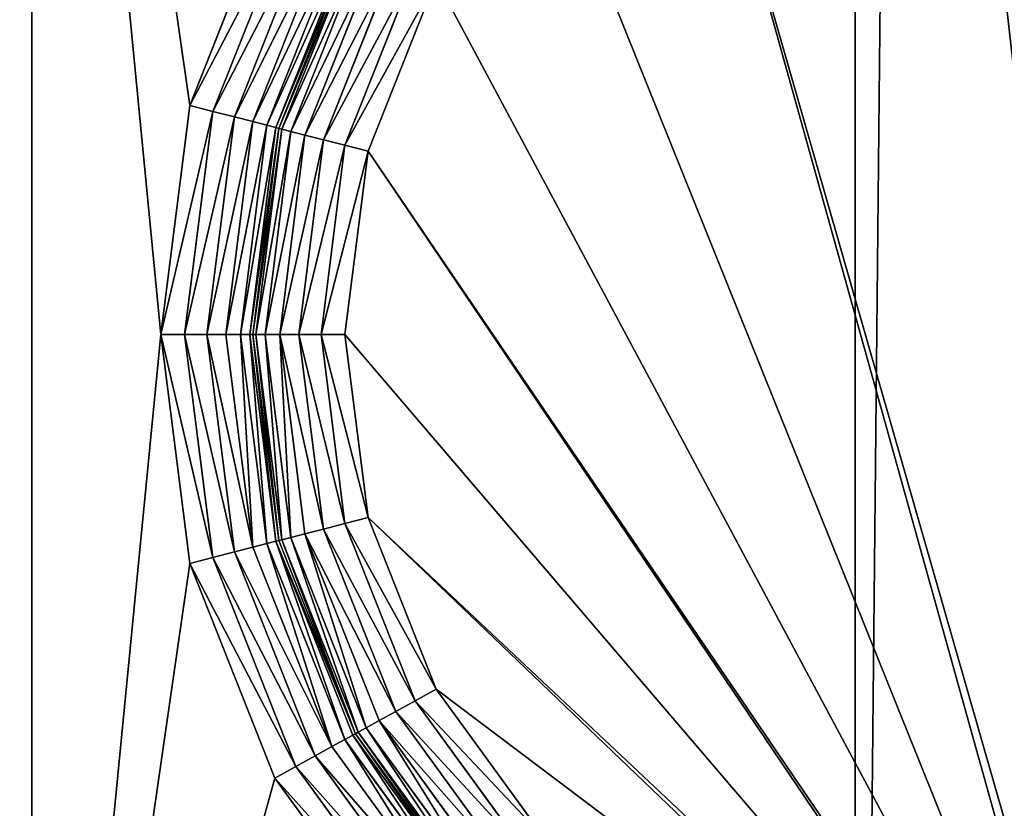
# Model space of a CAD drawing. Extents: x 0 to 500, y -1000 to 0.
# Drawn here: x 417 to 471, y -901 to -858 of the extents above; entities that cross this region are included whole.
import ezdxf

# ---------------------------------------------------------------- set-up
doc = ezdxf.new("R2010")
doc.units = 0
doc.header["$LTSCALE"] = 25.4
doc.layers.get('0').update_dxf_attribs({"color": 13, "linetype": 'CONTINUOUS'})

# ---------------------------------------------------------------- blocks, each defined once
blk = doc.blocks.new('GRUPUJ_1')
at = {"color": 0}
for p, q in [((462.718, 492.763, 994), (462.718, 492.763, 6)), ((462.718, 492.763, 994), (462.718, 492.763, 6)), ((432.5, 24.33, 875.236), (433.706, 24.83, 875.236)), ((432.5, 24.33, 875.236), (433.706, 24.83, 875.236)), ((433.706, 24.83, 875.236), (435, 25, 875.236)), ((433.706, 24.83, 875.236), (435, 25, 875.236)), ((435.006, 24.83, 885.516), (433.706, 24.83, 875.236)), ((433.706, 24.83, 875.236), (435.006, 24.83, 864.955)), ((435.006, 24.83, 885.516), (433.706, 24.83, 875.236)), ((433.706, 24.83, 875.236), (435.006, 24.83, 864.955)), ((433.838, 24.33, 885.817), (435.006, 24.83, 885.516)), ((433.838, 24.33, 885.817), (435.006, 24.83, 885.516)), ((433.838, 24.33, 864.655), (435.006, 24.83, 864.955)), ((433.838, 24.33, 864.655), (435.006, 24.83, 864.955)), ((435, 25, 875.236), (436.259, 25, 885.194)), ((436.259, 25, 865.277), (435, 25, 875.236)), ((435, 25, 875.236), (436.259, 25, 885.194)), ((436.259, 25, 865.277), (435, 25, 875.236)), ((435.006, 24.83, 885.516), (436.259, 25, 885.194)), ((435.006, 24.83, 885.516), (436.259, 25, 885.194)), ((435.006, 24.83, 864.955), (436.259, 25, 865.277)), ((435.006, 24.83, 864.955), (436.259, 25, 865.277)), ((438.825, 24.83, 895.149), (435.006, 24.83, 885.516)), ((435.006, 24.83, 864.955), (438.825, 24.83, 855.322)), ((438.825, 24.83, 895.149), (435.006, 24.83, 885.516)), ((435.006, 24.83, 864.955), (438.825, 24.83, 855.322)), ((436.259, 25, 885.194), (439.958, 25, 894.525)), ((439.958, 25, 855.946), (436.259, 25, 865.277)), ((436.259, 25, 885.194), (439.958, 25, 894.525)), ((439.958, 25, 855.946), (436.259, 25, 865.277)), ((437.768, 24.33, 895.731), (438.825, 24.83, 895.149)), ((437.768, 24.33, 895.731), (438.825, 24.83, 895.149)), ((438.825, 24.83, 895.149), (439.958, 25, 894.525)), ((438.825, 24.83, 895.149), (439.958, 25, 894.525)), ((444.922, 24.83, 903.529), (438.825, 24.83, 895.149)), ((444.922, 24.83, 903.529), (438.825, 24.83, 895.149)), ((439.958, 25, 894.525), (445.864, 25, 902.642)), ((439.958, 25, 894.525), (445.864, 25, 902.642)), ((431.464, 23.536, 875.236), (432.5, 24.33, 875.236)), ((431.464, 23.536, 875.236), (432.5, 24.33, 875.236)), ((432.5, 24.33, 875.236), (433.838, 24.33, 864.655)), ((433.838, 24.33, 885.817), (432.5, 24.33, 875.236)), ((432.5, 24.33, 875.236), (433.838, 24.33, 864.655)), ((433.838, 24.33, 885.817), (432.5, 24.33, 875.236)), ((432.835, 23.536, 864.397), (433.838, 24.33, 864.655)), ((432.835, 23.536, 886.074), (433.838, 24.33, 885.817)), ((432.835, 23.536, 864.397), (433.838, 24.33, 864.655)), ((432.835, 23.536, 886.074), (433.838, 24.33, 885.817)), ((437.768, 24.33, 895.731), (433.838, 24.33, 885.817)), ((437.768, 24.33, 895.731), (433.838, 24.33, 885.817)), ((433.838, 24.33, 864.655), (437.768, 24.33, 854.74)), ((433.838, 24.33, 864.655), (437.768, 24.33, 854.74)), ((436.861, 23.536, 896.23), (437.768, 24.33, 895.731)), ((436.861, 23.536, 896.23), (437.768, 24.33, 895.731)), ((444.043, 24.33, 904.355), (437.768, 24.33, 895.731)), ((444.043, 24.33, 904.355), (437.768, 24.33, 895.731)), ((418.003, 24, 785.442), (418.003, 24, 985)), ((418.003, 24, 785.442), (418.003, 24, 985)), ((430.67, 22.5, 875.236), (431.464, 23.536, 875.236)), ((430.67, 22.5, 875.236), (431.464, 23.536, 875.236)), ((431.464, 23.536, 875.236), (432.835, 23.536, 864.397)), ((432.835, 23.536, 886.074), (431.464, 23.536, 875.236)), ((431.464, 23.536, 875.236), (432.835, 23.536, 864.397)), ((432.835, 23.536, 886.074), (431.464, 23.536, 875.236)), ((432.066, 22.5, 886.272), (432.835, 23.536, 886.074)), ((432.066, 22.5, 886.272), (432.835, 23.536, 886.074)), ((432.066, 22.5, 864.199), (432.835, 23.536, 864.397)), ((432.066, 22.5, 864.199), (432.835, 23.536, 864.397)), ((436.861, 23.536, 896.23), (432.835, 23.536, 886.074)), ((436.861, 23.536, 896.23), (432.835, 23.536, 886.074)), ((432.835, 23.536, 864.397), (436.861, 23.536, 854.241)), ((432.835, 23.536, 864.397), (436.861, 23.536, 854.241)), ((436.165, 22.5, 896.614), (436.861, 23.536, 896.23)), ((436.165, 22.5, 896.614), (436.861, 23.536, 896.23)), ((443.289, 23.536, 905.064), (436.861, 23.536, 896.23)), ((443.289, 23.536, 905.064), (436.861, 23.536, 896.23)), ((430.17, 21.294, 875.236), (430.67, 22.5, 875.236)), ((430.17, 21.294, 875.236), (430.67, 22.5, 875.236)), ((432.066, 22.5, 886.272), (430.67, 22.5, 875.236)), ((430.67, 22.5, 875.236), (432.066, 22.5, 864.199)), ((432.066, 22.5, 886.272), (430.67, 22.5, 875.236)), ((430.67, 22.5, 875.236), (432.066, 22.5, 864.199)), ((431.582, 21.294, 886.396), (432.066, 22.5, 886.272)), ((431.582, 21.294, 864.075), (432.066, 22.5, 864.199)), ((431.582, 21.294, 886.396), (432.066, 22.5, 886.272)), ((431.582, 21.294, 864.075), (432.066, 22.5, 864.199)), ((436.165, 22.5, 896.614), (432.066, 22.5, 886.272)), ((432.066, 22.5, 864.199), (436.165, 22.5, 853.858)), ((436.165, 22.5, 896.614), (432.066, 22.5, 886.272)), ((432.066, 22.5, 864.199), (436.165, 22.5, 853.858)), ((435.728, 21.294, 896.854), (436.165, 22.5, 896.614)), ((435.728, 21.294, 896.854), (436.165, 22.5, 896.614)), ((442.71, 22.5, 905.609), (436.165, 22.5, 896.614)), ((442.71, 22.5, 905.609), (436.165, 22.5, 896.614)), ((430, 20, 875.236), (430.17, 21.294, 875.236)), ((430, 20, 875.236), (430.17, 21.294, 875.236)), ((431.582, 21.294, 886.396), (430.17, 21.294, 875.236)), ((430.17, 21.294, 875.236), (431.582, 21.294, 864.075)), ((431.582, 21.294, 886.396), (430.17, 21.294, 875.236)), ((430.17, 21.294, 875.236), (431.582, 21.294, 864.075)), ((431.417, 20, 864.033), (431.582, 21.294, 864.075)), ((431.417, 20, 886.439), (431.582, 21.294, 886.396)), ((431.417, 20, 886.439), (431.582, 21.294, 886.396)), ((431.417, 20, 864.033), (431.582, 21.294, 864.075)), ((435.728, 21.294, 896.854), (431.582, 21.294, 886.396)), ((431.582, 21.294, 864.075), (435.728, 21.294, 853.617)), ((431.582, 21.294, 864.075), (435.728, 21.294, 853.617)), ((435.728, 21.294, 896.854), (431.582, 21.294, 886.396)), ((435.578, 20, 896.937), (435.728, 21.294, 896.854)), ((435.578, 20, 896.937), (435.728, 21.294, 896.854)), ((442.346, 21.294, 905.951), (435.728, 21.294, 896.854)), ((442.346, 21.294, 905.951), (435.728, 21.294, 896.854)), ((430, 9, 875.236), (430, 20, 875.236)), ((430, 20, 875.236), (431.417, 20, 864.033)), ((430, 9, 875.236), (430, 20, 875.236)), ((431.417, 20, 886.439), (430, 20, 875.236)), ((431.417, 20, 886.439), (430, 20, 875.236)), ((430, 20, 875.236), (431.417, 20, 864.033)), ((431.417, 9, 864.033), (431.417, 20, 864.033)), ((431.417, 20, 864.033), (435.578, 20, 853.535)), ((431.417, 9, 864.033), (431.417, 20, 864.033)), ((431.417, 9, 886.439), (431.417, 20, 886.439)), ((431.417, 9, 886.439), (431.417, 20, 886.439)), ((435.578, 20, 896.937), (431.417, 20, 886.439)), ((431.417, 20, 864.033), (435.578, 20, 853.535)), ((435.578, 20, 896.937), (431.417, 20, 886.439)), ((435.578, 9, 896.937), (435.578, 20, 896.937)), ((435.578, 9, 896.937), (435.578, 20, 896.937)), ((442.222, 20, 906.068), (435.578, 20, 896.937)), ((442.222, 20, 906.068), (435.578, 20, 896.937)), ((429.83, 7.706, 875.236), (430, 9, 875.236)), ((429.83, 7.706, 875.236), (430, 9, 875.236)), ((431.417, 9, 864.033), (430, 9, 875.236)), ((430, 9, 875.236), (431.417, 9, 886.439)), ((430, 9, 875.236), (431.417, 9, 886.439)), ((431.417, 9, 864.033), (430, 9, 875.236)), ((431.252, 7.706, 886.481), (431.417, 9, 886.439)), ((431.252, 7.706, 886.481), (431.417, 9, 886.439)), ((431.252, 7.706, 863.99), (431.417, 9, 864.033)), ((431.252, 7.706, 863.99), (431.417, 9, 864.033)), ((435.578, 9, 853.535), (431.417, 9, 864.033)), ((431.417, 9, 886.439), (435.578, 9, 896.937)), ((431.417, 9, 886.439), (435.578, 9, 896.937)), ((435.578, 9, 853.535), (431.417, 9, 864.033)), ((435.429, 7.706, 897.019), (435.578, 9, 896.937)), ((435.429, 7.706, 897.019), (435.578, 9, 896.937)), ((435.578, 9, 896.937), (442.222, 9, 906.068)), ((435.578, 9, 896.937), (442.222, 9, 906.068)), ((429.33, 6.5, 875.236), (429.83, 7.706, 875.236)), ((429.33, 6.5, 875.236), (429.83, 7.706, 875.236)), ((431.252, 7.706, 886.481), (429.83, 7.706, 875.236)), ((429.83, 7.706, 875.236), (431.252, 7.706, 863.99)), ((431.252, 7.706, 886.481), (429.83, 7.706, 875.236)), ((429.83, 7.706, 875.236), (431.252, 7.706, 863.99)), ((430.768, 6.5, 863.866), (431.252, 7.706, 863.99)), ((430.768, 6.5, 886.606), (431.252, 7.706, 886.481)), ((430.768, 6.5, 886.606), (431.252, 7.706, 886.481)), ((430.768, 6.5, 863.866), (431.252, 7.706, 863.99)), ((435.429, 7.706, 897.019), (431.252, 7.706, 886.481)), ((431.252, 7.706, 863.99), (435.429, 7.706, 853.453)), ((431.252, 7.706, 863.99), (435.429, 7.706, 853.453)), ((435.429, 7.706, 897.019), (431.252, 7.706, 886.481)), ((434.991, 6.5, 897.26), (435.429, 7.706, 897.019)), ((434.991, 6.5, 897.26), (435.429, 7.706, 897.019)), ((442.098, 7.706, 906.184), (435.429, 7.706, 897.019)), ((442.098, 7.706, 906.184), (435.429, 7.706, 897.019)), ((428.536, 5.464, 875.236), (429.33, 6.5, 875.236)), ((428.536, 5.464, 875.236), (429.33, 6.5, 875.236)), ((430.768, 6.5, 886.606), (429.33, 6.5, 875.236)), ((429.33, 6.5, 875.236), (430.768, 6.5, 863.866)), ((430.768, 6.5, 886.606), (429.33, 6.5, 875.236)), ((429.33, 6.5, 875.236), (430.768, 6.5, 863.866)), ((429.999, 5.464, 886.804), (430.768, 6.5, 886.606)), ((429.999, 5.464, 863.668), (430.768, 6.5, 863.866)), ((429.999, 5.464, 886.804), (430.768, 6.5, 886.606)), ((429.999, 5.464, 863.668), (430.768, 6.5, 863.866)), ((430.768, 6.5, 863.866), (434.991, 6.5, 853.212)), ((434.991, 6.5, 897.26), (430.768, 6.5, 886.606)), ((434.991, 6.5, 897.26), (430.768, 6.5, 886.606)), ((430.768, 6.5, 863.866), (434.991, 6.5, 853.212)), ((434.295, 5.464, 897.643), (434.991, 6.5, 897.26)), ((434.295, 5.464, 897.643), (434.991, 6.5, 897.26)), ((441.734, 6.5, 906.527), (434.991, 6.5, 897.26)), ((441.734, 6.5, 906.527), (434.991, 6.5, 897.26)), ((427.5, 4.67, 875.236), (428.536, 5.464, 875.236)), ((427.5, 4.67, 875.236), (428.536, 5.464, 875.236)), ((429.999, 5.464, 886.804), (428.536, 5.464, 875.236)), ((428.536, 5.464, 875.236), (429.999, 5.464, 863.668)), ((429.999, 5.464, 886.804), (428.536, 5.464, 875.236)), ((428.536, 5.464, 875.236), (429.999, 5.464, 863.668)), ((428.996, 4.67, 887.061), (429.999, 5.464, 886.804)), ((428.996, 4.67, 887.061), (429.999, 5.464, 886.804)), ((428.996, 4.67, 863.41), (429.999, 5.464, 863.668)), ((428.996, 4.67, 863.41), (429.999, 5.464, 863.668)), ((434.295, 5.464, 897.643), (429.999, 5.464, 886.804)), ((429.999, 5.464, 863.668), (434.295, 5.464, 852.829)), ((434.295, 5.464, 897.643), (429.999, 5.464, 886.804)), ((429.999, 5.464, 863.668), (434.295, 5.464, 852.829)), ((433.388, 4.67, 898.142), (434.295, 5.464, 897.643)), ((433.388, 4.67, 898.142), (434.295, 5.464, 897.643)), ((441.155, 5.464, 907.071), (434.295, 5.464, 897.643)), ((441.155, 5.464, 907.071), (434.295, 5.464, 897.643)), ((426.294, 4.17, 875.236), (427.5, 4.67, 875.236)), ((426.294, 4.17, 875.236), (427.5, 4.67, 875.236)), ((428.996, 4.67, 887.061), (427.5, 4.67, 875.236)), ((427.5, 4.67, 875.236), (428.996, 4.67, 863.41)), ((427.5, 4.67, 875.236), (428.996, 4.67, 863.41)), ((428.996, 4.67, 887.061), (427.5, 4.67, 875.236)), ((427.828, 4.17, 887.362), (428.996, 4.67, 887.061)), ((427.828, 4.17, 863.11), (428.996, 4.67, 863.41)), ((427.828, 4.17, 863.11), (428.996, 4.67, 863.41)), ((427.828, 4.17, 887.362), (428.996, 4.67, 887.061)), ((433.388, 4.67, 898.142), (428.996, 4.67, 887.061)), ((428.996, 4.67, 863.41), (433.388, 4.67, 852.329)), ((433.388, 4.67, 898.142), (428.996, 4.67, 887.061)), ((428.996, 4.67, 863.41), (433.388, 4.67, 852.329)), ((432.332, 4.17, 898.724), (433.388, 4.67, 898.142)), ((432.332, 4.17, 898.724), (433.388, 4.67, 898.142)), ((440.401, 4.67, 907.781), (433.388, 4.67, 898.142)), ((440.401, 4.67, 907.781), (433.388, 4.67, 898.142)), ((418.003, 4, 947.101), (418.003, 4, 802.899)), ((418.003, 4, 947.101), (418.003, 4, 802.899)), ((425, 4, 875.236), (426.294, 4.17, 875.236)), ((425, 4, 875.236), (426.294, 4.17, 875.236)), ((425, 4, 875.236), (426.574, 4, 862.788)), ((426.574, 4, 887.684), (425, 4, 875.236)), ((425, 4, 875.236), (426.574, 4, 862.788)), ((426.574, 4, 887.684), (425, 4, 875.236)), ((426.294, 4.17, 875.236), (427.828, 4.17, 863.11)), ((426.294, 4.17, 875.236), (427.828, 4.17, 863.11)), ((427.828, 4.17, 887.362), (426.294, 4.17, 875.236)), ((427.828, 4.17, 887.362), (426.294, 4.17, 875.236)), ((426.574, 4, 862.788), (427.828, 4.17, 863.11)), ((426.574, 4, 887.684), (427.828, 4.17, 887.362)), ((426.574, 4, 862.788), (427.828, 4.17, 863.11)), ((426.574, 4, 887.684), (427.828, 4.17, 887.362)), ((426.574, 4, 862.788), (431.198, 4, 851.124)), ((431.198, 4, 899.348), (426.574, 4, 887.684)), ((431.198, 4, 899.348), (426.574, 4, 887.684)), ((426.574, 4, 862.788), (431.198, 4, 851.124)), ((432.332, 4.17, 898.724), (427.828, 4.17, 887.362)), ((432.332, 4.17, 898.724), (427.828, 4.17, 887.362)), ((427.828, 4.17, 863.11), (432.332, 4.17, 851.748)), ((427.828, 4.17, 863.11), (432.332, 4.17, 851.748)), ((431.198, 4, 899.348), (432.332, 4.17, 898.724)), ((431.198, 4, 899.348), (432.332, 4.17, 898.724)), ((438.58, 4, 909.494), (431.198, 4, 899.348)), ((438.58, 4, 909.494), (431.198, 4, 899.348)), ((439.523, 4.17, 908.607), (432.332, 4.17, 898.724)), ((439.523, 4.17, 908.607), (432.332, 4.17, 898.724))]:
    blk.add_line(p, q, dxfattribs=at)
at = {"color": 253}
mesh = blk.add_polyface(dxfattribs=at)
corners = [(320.955, 499.196, 994), (462.718, 492.763, 6), (320.955, 499.196, 6), (462.718, 492.763, 994)]
mesh.append_faces([[corners[k] for k in face] for face in [(0, 1, 2), (1, 0, 3)]], dxfattribs={"vtx0": -1, "color": 253})
mesh = blk.add_polyface(dxfattribs=at)
corners = [(462.718, 492.763, 994), (472.525, 490.844, 6), (462.718, 492.763, 6), (472.525, 490.844, 994)]
mesh.append_faces([[corners[k] for k in face] for face in [(0, 1, 2), (1, 0, 3)]], dxfattribs={"vtx0": -1, "color": 253})
mesh = blk.add_polyface(dxfattribs=at)
corners = [(435.006, 24.83, 885.516), (432.5, 24.33, 875.236), (433.706, 24.83, 875.236), (433.838, 24.33, 885.817)]
mesh.append_faces([[corners[k] for k in face] for face in [(0, 1, 2), (1, 0, 3)]], dxfattribs={"vtx0": -1, "color": 253})
mesh = blk.add_polyface(dxfattribs=at)
corners = [(435.006, 24.83, 864.955), (432.5, 24.33, 875.236), (433.838, 24.33, 864.655), (433.706, 24.83, 875.236)]
mesh.append_faces([[corners[k] for k in face] for face in [(0, 1, 2), (1, 0, 3)]], dxfattribs={"vtx0": -1, "color": 253})
mesh = blk.add_polyface(dxfattribs=at)
corners = [(436.259, 25, 885.194), (433.706, 24.83, 875.236), (435, 25, 875.236), (435.006, 24.83, 885.516)]
mesh.append_faces([[corners[k] for k in face] for face in [(0, 1, 2), (1, 0, 3)]], dxfattribs={"vtx0": -1, "color": 253})
mesh = blk.add_polyface(dxfattribs=at)
corners = [(436.259, 25, 865.277), (433.706, 24.83, 875.236), (435.006, 24.83, 864.955), (435, 25, 875.236)]
mesh.append_faces([[corners[k] for k in face] for face in [(0, 1, 2), (1, 0, 3)]], dxfattribs={"vtx0": -1, "color": 253})
mesh = blk.add_polyface(dxfattribs=at)
corners = [(438.825, 24.83, 895.149), (433.838, 24.33, 885.817), (435.006, 24.83, 885.516), (437.768, 24.33, 895.731)]
mesh.append_faces([[corners[k] for k in face] for face in [(0, 1, 2), (1, 0, 3)]], dxfattribs={"vtx0": -1, "color": 253})
mesh = blk.add_polyface(dxfattribs=at)
corners = [(438.825, 24.83, 855.322), (433.838, 24.33, 864.655), (437.768, 24.33, 854.74), (435.006, 24.83, 864.955)]
mesh.append_faces([[corners[k] for k in face] for face in [(0, 1, 2), (1, 0, 3)]], dxfattribs={"vtx0": -1, "color": 253})
mesh = blk.add_polyface(dxfattribs=at)
corners = [(490, 25, 994), (480, 25, 6), (490, 25, 6), (480, 25, 62.918), (479.213, 25, 69.142), (480, 25, 186.611), (476.901, 25, 74.974), (473.21, 25, 80.047), (468.372, 25, 84.041), (479.213, 25, 180.387), (453.605, 25, 90.967), (476.901, 25, 174.555), (445.864, 25, 97.358), (439.958, 25, 105.475), (436.259, 25, 114.806), (473.21, 25, 169.482), (435, 25, 124.764), (436.259, 25, 134.723), (468.372, 25, 165.488), (439.958, 25, 144.054), (445.864, 25, 152.171), (453.605, 25, 158.561), (480, 25, 813.389), (479.213, 25, 819.613), (476.901, 25, 825.445), (473.21, 25, 830.518), (468.372, 25, 834.512), (479.213, 25, 930.858), (453.605, 25, 841.439), (476.901, 25, 925.026), (445.864, 25, 847.829), (439.958, 25, 855.946), (436.259, 25, 865.277), (473.21, 25, 919.953), (435, 25, 875.236), (436.259, 25, 885.194), (468.372, 25, 915.959), (439.958, 25, 894.525), (445.864, 25, 902.642), (453.605, 25, 909.033), (480, 25, 937.082), (480, 25, 994)]
mesh.append_faces([[corners[k] for k in face] for face in [(0, 1, 2), (20, 18, 21), (38, 36, 39), (40, 0, 41)]], dxfattribs={"vtx0": -1, "color": 253})
mesh.append_faces([[corners[k] for k in face] for face in [(1, 0, 3), (3, 0, 4), (4, 5, 6), (6, 5, 7), (7, 5, 8), (8, 9, 10), (10, 11, 12), (12, 11, 13), (13, 11, 14), (14, 15, 16), (16, 15, 17), (17, 18, 19), (19, 18, 20), (5, 0, 22), (22, 0, 23), (23, 0, 24), (24, 0, 25), (25, 0, 26), (26, 27, 28), (28, 29, 30), (30, 29, 31), (31, 29, 32), (32, 33, 34), (34, 33, 35), (35, 36, 37), (37, 36, 38), (27, 0, 40)]], dxfattribs={"vtx0": -1, "vtx1": -1, "color": 253})
mesh.append_faces([[corners[k] for k in face] for face in [(4, 0, 5), (26, 0, 27)]], dxfattribs={"vtx0": -1, "vtx1": -1, "vtx2": -1, "color": 253})
mesh.append_faces([[corners[k] for k in face] for face in [(8, 5, 9), (10, 9, 11), (14, 11, 15), (17, 15, 18), (28, 27, 29), (32, 29, 33), (35, 33, 36)]], dxfattribs={"vtx0": -1, "vtx2": -1, "color": 253})
mesh = blk.add_polyface(dxfattribs=at)
corners = [(439.958, 25, 894.525), (435.006, 24.83, 885.516), (436.259, 25, 885.194), (438.825, 24.83, 895.149)]
mesh.append_faces([[corners[k] for k in face] for face in [(0, 1, 2), (1, 0, 3)]], dxfattribs={"vtx0": -1, "color": 253})
mesh = blk.add_polyface(dxfattribs=at)
corners = [(439.958, 25, 855.946), (435.006, 24.83, 864.955), (438.825, 24.83, 855.322), (436.259, 25, 865.277)]
mesh.append_faces([[corners[k] for k in face] for face in [(0, 1, 2), (1, 0, 3)]], dxfattribs={"vtx0": -1, "color": 253})
mesh = blk.add_polyface(dxfattribs=at)
corners = [(444.922, 24.83, 903.529), (437.768, 24.33, 895.731), (438.825, 24.83, 895.149), (444.043, 24.33, 904.355)]
mesh.append_faces([[corners[k] for k in face] for face in [(0, 1, 2), (1, 0, 3)]], dxfattribs={"vtx0": -1, "color": 253})
mesh = blk.add_polyface(dxfattribs=at)
corners = [(445.864, 25, 902.642), (438.825, 24.83, 895.149), (439.958, 25, 894.525), (444.922, 24.83, 903.529)]
mesh.append_faces([[corners[k] for k in face] for face in [(0, 1, 2), (1, 0, 3)]], dxfattribs={"vtx0": -1, "color": 253})
mesh = blk.add_polyface(dxfattribs=at)
corners = [(433.838, 24.33, 864.655), (431.464, 23.536, 875.236), (432.835, 23.536, 864.397), (432.5, 24.33, 875.236)]
mesh.append_faces([[corners[k] for k in face] for face in [(0, 1, 2), (1, 0, 3)]], dxfattribs={"vtx0": -1, "color": 253})
mesh = blk.add_polyface(dxfattribs=at)
corners = [(433.838, 24.33, 885.817), (431.464, 23.536, 875.236), (432.5, 24.33, 875.236), (432.835, 23.536, 886.074)]
mesh.append_faces([[corners[k] for k in face] for face in [(0, 1, 2), (1, 0, 3)]], dxfattribs={"vtx0": -1, "color": 253})
mesh = blk.add_polyface(dxfattribs=at)
corners = [(437.768, 24.33, 895.731), (432.835, 23.536, 886.074), (433.838, 24.33, 885.817), (436.861, 23.536, 896.23)]
mesh.append_faces([[corners[k] for k in face] for face in [(0, 1, 2), (1, 0, 3)]], dxfattribs={"vtx0": -1, "color": 253})
mesh = blk.add_polyface(dxfattribs=at)
corners = [(437.768, 24.33, 854.74), (432.835, 23.536, 864.397), (436.861, 23.536, 854.241), (433.838, 24.33, 864.655)]
mesh.append_faces([[corners[k] for k in face] for face in [(0, 1, 2), (1, 0, 3)]], dxfattribs={"vtx0": -1, "color": 253})
mesh = blk.add_polyface(dxfattribs=at)
corners = [(444.043, 24.33, 904.355), (436.861, 23.536, 896.23), (437.768, 24.33, 895.731), (443.289, 23.536, 905.064)]
mesh.append_faces([[corners[k] for k in face] for face in [(0, 1, 2), (1, 0, 3)]], dxfattribs={"vtx0": -1, "color": 253})
mesh = blk.add_polyface(dxfattribs=at)
corners = [(460, 24, 785.442), (418.003, 24, 214.558), (460, 24, 214.558), (81.997, 24, 214.558), (418.003, 24, 985), (81.997, 24, 785.442), (418.003, 24, 785.442), (81.997, 24, 985), (40, 24, 785.442), (40, 24, 214.558), (81.997, 24, 15), (418.003, 24, 15)]
mesh.append_faces([[corners[k] for k in face] for face in [(0, 1, 2), (5, 4, 7), (3, 8, 9), (1, 10, 11)]], dxfattribs={"vtx0": -1, "color": 253})
mesh.append_faces([[corners[k] for k in face] for face in [(4, 5, 6), (8, 6, 5), (10, 1, 3)]], dxfattribs={"vtx0": -1, "vtx1": -1, "color": 253})
mesh.append_faces([[corners[k] for k in face] for face in [(1, 0, 3), (8, 3, 0)]], dxfattribs={"vtx0": -1, "vtx1": -1, "vtx2": -1, "color": 253})
mesh.append_faces([[corners[k] for k in face] for face in [(8, 0, 6)]], dxfattribs={"vtx0": -1, "vtx2": -1, "color": 253})
mesh = blk.add_polyface(dxfattribs=at)
corners = [(418.003, 24, 985), (418.003, 0, 954.584), (418.003, 0, 985), (418.003, 0.12, 953.612), (418.003, 0.472, 952.699), (418.003, 1.036, 951.898), (418.003, 2.705, 950.459), (418.003, 3.41, 949.458), (418.003, 3.85, 948.316), (418.003, 4, 947.101), (418.003, 0.12, 796.388), (418.003, 0, 785.442), (418.003, 0, 795.416), (418.003, 24, 785.442), (418.003, 0.472, 797.301), (418.003, 1.036, 798.102), (418.003, 2.705, 799.541), (418.003, 3.41, 800.542), (418.003, 3.85, 801.684), (418.003, 4, 802.899)]
mesh.append_faces([[corners[k] for k in face] for face in [(0, 1, 2), (10, 11, 12)]], dxfattribs={"vtx0": -1, "color": 253})
mesh.append_faces([[corners[k] for k in face] for face in [(1, 0, 3), (3, 0, 4), (4, 0, 5), (5, 0, 6), (6, 0, 7), (7, 0, 8), (8, 0, 9), (11, 10, 13), (13, 9, 0)]], dxfattribs={"vtx0": -1, "vtx1": -1, "color": 253})
mesh.append_faces([[corners[k] for k in face] for face in [(13, 10, 14), (13, 14, 15), (13, 15, 16), (13, 16, 17), (13, 17, 18), (13, 18, 19), (13, 19, 9)]], dxfattribs={"vtx0": -1, "vtx2": -1, "color": 253})
mesh = blk.add_polyface(dxfattribs=at)
corners = [(431.464, 23.536, 875.236), (432.066, 22.5, 886.272), (430.67, 22.5, 875.236), (432.835, 23.536, 886.074)]
mesh.append_faces([[corners[k] for k in face] for face in [(0, 1, 2), (1, 0, 3)]], dxfattribs={"vtx0": -1, "color": 253})
mesh = blk.add_polyface(dxfattribs=at)
corners = [(432.835, 23.536, 864.397), (430.67, 22.5, 875.236), (432.066, 22.5, 864.199), (431.464, 23.536, 875.236)]
mesh.append_faces([[corners[k] for k in face] for face in [(0, 1, 2), (1, 0, 3)]], dxfattribs={"vtx0": -1, "color": 253})
mesh = blk.add_polyface(dxfattribs=at)
corners = [(432.835, 23.536, 886.074), (436.165, 22.5, 896.614), (432.066, 22.5, 886.272), (436.861, 23.536, 896.23)]
mesh.append_faces([[corners[k] for k in face] for face in [(0, 1, 2), (1, 0, 3)]], dxfattribs={"vtx0": -1, "color": 253})
mesh = blk.add_polyface(dxfattribs=at)
corners = [(436.861, 23.536, 854.241), (432.066, 22.5, 864.199), (436.165, 22.5, 853.858), (432.835, 23.536, 864.397)]
mesh.append_faces([[corners[k] for k in face] for face in [(0, 1, 2), (1, 0, 3)]], dxfattribs={"vtx0": -1, "color": 253})
mesh = blk.add_polyface(dxfattribs=at)
corners = [(436.861, 23.536, 896.23), (442.71, 22.5, 905.609), (436.165, 22.5, 896.614), (443.289, 23.536, 905.064)]
mesh.append_faces([[corners[k] for k in face] for face in [(0, 1, 2), (1, 0, 3)]], dxfattribs={"vtx0": -1, "color": 253})
mesh = blk.add_polyface(dxfattribs=at)
corners = [(430.67, 22.5, 875.236), (431.582, 21.294, 886.396), (430.17, 21.294, 875.236), (432.066, 22.5, 886.272)]
mesh.append_faces([[corners[k] for k in face] for face in [(0, 1, 2), (1, 0, 3)]], dxfattribs={"vtx0": -1, "color": 253})
mesh = blk.add_polyface(dxfattribs=at)
corners = [(432.066, 22.5, 864.199), (430.17, 21.294, 875.236), (431.582, 21.294, 864.075), (430.67, 22.5, 875.236)]
mesh.append_faces([[corners[k] for k in face] for face in [(0, 1, 2), (1, 0, 3)]], dxfattribs={"vtx0": -1, "color": 253})
mesh = blk.add_polyface(dxfattribs=at)
corners = [(432.066, 22.5, 886.272), (435.728, 21.294, 896.854), (431.582, 21.294, 886.396), (436.165, 22.5, 896.614)]
mesh.append_faces([[corners[k] for k in face] for face in [(0, 1, 2), (1, 0, 3)]], dxfattribs={"vtx0": -1, "color": 253})
mesh = blk.add_polyface(dxfattribs=at)
corners = [(436.165, 22.5, 853.858), (431.582, 21.294, 864.075), (435.728, 21.294, 853.617), (432.066, 22.5, 864.199)]
mesh.append_faces([[corners[k] for k in face] for face in [(0, 1, 2), (1, 0, 3)]], dxfattribs={"vtx0": -1, "color": 253})
mesh = blk.add_polyface(dxfattribs=at)
corners = [(436.165, 22.5, 896.614), (442.346, 21.294, 905.951), (435.728, 21.294, 896.854), (442.71, 22.5, 905.609)]
mesh.append_faces([[corners[k] for k in face] for face in [(0, 1, 2), (1, 0, 3)]], dxfattribs={"vtx0": -1, "color": 253})
mesh = blk.add_polyface(dxfattribs=at)
corners = [(430.17, 21.294, 875.236), (431.417, 20, 886.439), (430, 20, 875.236), (431.582, 21.294, 886.396)]
mesh.append_faces([[corners[k] for k in face] for face in [(0, 1, 2), (1, 0, 3)]], dxfattribs={"vtx0": -1, "color": 253})
mesh = blk.add_polyface(dxfattribs=at)
corners = [(431.582, 21.294, 864.075), (430, 20, 875.236), (431.417, 20, 864.033), (430.17, 21.294, 875.236)]
mesh.append_faces([[corners[k] for k in face] for face in [(0, 1, 2), (1, 0, 3)]], dxfattribs={"vtx0": -1, "color": 253})
mesh = blk.add_polyface(dxfattribs=at)
corners = [(435.728, 21.294, 853.617), (431.417, 20, 864.033), (435.578, 20, 853.535), (431.582, 21.294, 864.075)]
mesh.append_faces([[corners[k] for k in face] for face in [(0, 1, 2), (1, 0, 3)]], dxfattribs={"vtx0": -1, "color": 253})
mesh = blk.add_polyface(dxfattribs=at)
corners = [(431.582, 21.294, 886.396), (435.578, 20, 896.937), (431.417, 20, 886.439), (435.728, 21.294, 896.854)]
mesh.append_faces([[corners[k] for k in face] for face in [(0, 1, 2), (1, 0, 3)]], dxfattribs={"vtx0": -1, "color": 253})
mesh = blk.add_polyface(dxfattribs=at)
corners = [(435.728, 21.294, 896.854), (442.222, 20, 906.068), (435.578, 20, 896.937), (442.346, 21.294, 905.951)]
mesh.append_faces([[corners[k] for k in face] for face in [(0, 1, 2), (1, 0, 3)]], dxfattribs={"vtx0": -1, "color": 253})
mesh = blk.add_polyface(dxfattribs=at)
corners = [(431.417, 20, 864.033), (430, 9, 875.236), (431.417, 9, 864.033), (430, 20, 875.236)]
mesh.append_faces([[corners[k] for k in face] for face in [(0, 1, 2), (1, 0, 3)]], dxfattribs={"vtx0": -1, "color": 253})
mesh = blk.add_polyface(dxfattribs=at)
corners = [(430, 20, 875.236), (431.417, 9, 886.439), (430, 9, 875.236), (431.417, 20, 886.439)]
mesh.append_faces([[corners[k] for k in face] for face in [(0, 1, 2), (1, 0, 3)]], dxfattribs={"vtx0": -1, "color": 253})
mesh = blk.add_polyface(dxfattribs=at)
corners = [(435.578, 20, 853.535), (431.417, 9, 864.033), (435.578, 9, 853.535), (431.417, 20, 864.033)]
mesh.append_faces([[corners[k] for k in face] for face in [(0, 1, 2), (1, 0, 3)]], dxfattribs={"vtx0": -1, "color": 253})
mesh = blk.add_polyface(dxfattribs=at)
corners = [(431.417, 20, 886.439), (435.578, 9, 896.937), (431.417, 9, 886.439), (435.578, 20, 896.937)]
mesh.append_faces([[corners[k] for k in face] for face in [(0, 1, 2), (1, 0, 3)]], dxfattribs={"vtx0": -1, "color": 253})
mesh = blk.add_polyface(dxfattribs=at)
corners = [(435.578, 20, 896.937), (442.222, 9, 906.068), (435.578, 9, 896.937), (442.222, 20, 906.068)]
mesh.append_faces([[corners[k] for k in face] for face in [(0, 1, 2), (1, 0, 3)]], dxfattribs={"vtx0": -1, "color": 253})
mesh = blk.add_polyface(dxfattribs=at)
corners = [(430, 9, 875.236), (431.252, 7.706, 886.481), (429.83, 7.706, 875.236), (431.417, 9, 886.439)]
mesh.append_faces([[corners[k] for k in face] for face in [(0, 1, 2), (1, 0, 3)]], dxfattribs={"vtx0": -1, "color": 253})
mesh = blk.add_polyface(dxfattribs=at)
corners = [(431.417, 9, 864.033), (429.83, 7.706, 875.236), (431.252, 7.706, 863.99), (430, 9, 875.236)]
mesh.append_faces([[corners[k] for k in face] for face in [(0, 1, 2), (1, 0, 3)]], dxfattribs={"vtx0": -1, "color": 253})
mesh = blk.add_polyface(dxfattribs=at)
corners = [(431.252, 7.706, 886.481), (435.578, 9, 896.937), (435.429, 7.706, 897.019), (431.417, 9, 886.439)]
mesh.append_faces([[corners[k] for k in face] for face in [(0, 1, 2), (1, 0, 3)]], dxfattribs={"vtx0": -1, "color": 253})
mesh = blk.add_polyface(dxfattribs=at)
corners = [(435.578, 9, 853.535), (431.252, 7.706, 863.99), (435.429, 7.706, 853.453), (431.417, 9, 864.033)]
mesh.append_faces([[corners[k] for k in face] for face in [(0, 1, 2), (1, 0, 3)]], dxfattribs={"vtx0": -1, "color": 253})
mesh = blk.add_polyface(dxfattribs=at)
corners = [(435.578, 9, 896.937), (442.098, 7.706, 906.184), (435.429, 7.706, 897.019), (442.222, 9, 906.068)]
mesh.append_faces([[corners[k] for k in face] for face in [(0, 1, 2), (1, 0, 3)]], dxfattribs={"vtx0": -1, "color": 253})
mesh = blk.add_polyface(dxfattribs=at)
corners = [(429.83, 7.706, 875.236), (430.768, 6.5, 886.606), (429.33, 6.5, 875.236), (431.252, 7.706, 886.481)]
mesh.append_faces([[corners[k] for k in face] for face in [(0, 1, 2), (1, 0, 3)]], dxfattribs={"vtx0": -1, "color": 253})
mesh = blk.add_polyface(dxfattribs=at)
corners = [(431.252, 7.706, 863.99), (429.33, 6.5, 875.236), (430.768, 6.5, 863.866), (429.83, 7.706, 875.236)]
mesh.append_faces([[corners[k] for k in face] for face in [(0, 1, 2), (1, 0, 3)]], dxfattribs={"vtx0": -1, "color": 253})
mesh = blk.add_polyface(dxfattribs=at)
corners = [(435.429, 7.706, 853.453), (430.768, 6.5, 863.866), (434.991, 6.5, 853.212), (431.252, 7.706, 863.99)]
mesh.append_faces([[corners[k] for k in face] for face in [(0, 1, 2), (1, 0, 3)]], dxfattribs={"vtx0": -1, "color": 253})
mesh = blk.add_polyface(dxfattribs=at)
corners = [(431.252, 7.706, 886.481), (434.991, 6.5, 897.26), (430.768, 6.5, 886.606), (435.429, 7.706, 897.019)]
mesh.append_faces([[corners[k] for k in face] for face in [(0, 1, 2), (1, 0, 3)]], dxfattribs={"vtx0": -1, "color": 253})
mesh = blk.add_polyface(dxfattribs=at)
corners = [(435.429, 7.706, 897.019), (441.734, 6.5, 906.527), (434.991, 6.5, 897.26), (442.098, 7.706, 906.184)]
mesh.append_faces([[corners[k] for k in face] for face in [(0, 1, 2), (1, 0, 3)]], dxfattribs={"vtx0": -1, "color": 253})
mesh = blk.add_polyface(dxfattribs=at)
corners = [(429.33, 6.5, 875.236), (429.999, 5.464, 886.804), (428.536, 5.464, 875.236), (430.768, 6.5, 886.606)]
mesh.append_faces([[corners[k] for k in face] for face in [(0, 1, 2), (1, 0, 3)]], dxfattribs={"vtx0": -1, "color": 253})
mesh = blk.add_polyface(dxfattribs=at)
corners = [(430.768, 6.5, 863.866), (428.536, 5.464, 875.236), (429.999, 5.464, 863.668), (429.33, 6.5, 875.236)]
mesh.append_faces([[corners[k] for k in face] for face in [(0, 1, 2), (1, 0, 3)]], dxfattribs={"vtx0": -1, "color": 253})
mesh = blk.add_polyface(dxfattribs=at)
corners = [(430.768, 6.5, 886.606), (434.295, 5.464, 897.643), (429.999, 5.464, 886.804), (434.991, 6.5, 897.26)]
mesh.append_faces([[corners[k] for k in face] for face in [(0, 1, 2), (1, 0, 3)]], dxfattribs={"vtx0": -1, "color": 253})
mesh = blk.add_polyface(dxfattribs=at)
corners = [(434.991, 6.5, 853.212), (429.999, 5.464, 863.668), (434.295, 5.464, 852.829), (430.768, 6.5, 863.866)]
mesh.append_faces([[corners[k] for k in face] for face in [(0, 1, 2), (1, 0, 3)]], dxfattribs={"vtx0": -1, "color": 253})
mesh = blk.add_polyface(dxfattribs=at)
corners = [(434.991, 6.5, 897.26), (441.155, 5.464, 907.071), (434.295, 5.464, 897.643), (441.734, 6.5, 906.527)]
mesh.append_faces([[corners[k] for k in face] for face in [(0, 1, 2), (1, 0, 3)]], dxfattribs={"vtx0": -1, "color": 253})
mesh = blk.add_polyface(dxfattribs=at)
corners = [(429.999, 5.464, 886.804), (427.5, 4.67, 875.236), (428.536, 5.464, 875.236), (428.996, 4.67, 887.061)]
mesh.append_faces([[corners[k] for k in face] for face in [(0, 1, 2), (1, 0, 3)]], dxfattribs={"vtx0": -1, "color": 253})
mesh = blk.add_polyface(dxfattribs=at)
corners = [(429.999, 5.464, 863.668), (427.5, 4.67, 875.236), (428.996, 4.67, 863.41), (428.536, 5.464, 875.236)]
mesh.append_faces([[corners[k] for k in face] for face in [(0, 1, 2), (1, 0, 3)]], dxfattribs={"vtx0": -1, "color": 253})
mesh = blk.add_polyface(dxfattribs=at)
corners = [(434.295, 5.464, 897.643), (428.996, 4.67, 887.061), (429.999, 5.464, 886.804), (433.388, 4.67, 898.142)]
mesh.append_faces([[corners[k] for k in face] for face in [(0, 1, 2), (1, 0, 3)]], dxfattribs={"vtx0": -1, "color": 253})
mesh = blk.add_polyface(dxfattribs=at)
corners = [(434.295, 5.464, 852.829), (428.996, 4.67, 863.41), (433.388, 4.67, 852.329), (429.999, 5.464, 863.668)]
mesh.append_faces([[corners[k] for k in face] for face in [(0, 1, 2), (1, 0, 3)]], dxfattribs={"vtx0": -1, "color": 253})
mesh = blk.add_polyface(dxfattribs=at)
corners = [(441.155, 5.464, 907.071), (433.388, 4.67, 898.142), (434.295, 5.464, 897.643), (440.401, 4.67, 907.781)]
mesh.append_faces([[corners[k] for k in face] for face in [(0, 1, 2), (1, 0, 3)]], dxfattribs={"vtx0": -1, "color": 253})
mesh = blk.add_polyface(dxfattribs=at)
corners = [(428.996, 4.67, 863.41), (426.294, 4.17, 875.236), (427.828, 4.17, 863.11), (427.5, 4.67, 875.236)]
mesh.append_faces([[corners[k] for k in face] for face in [(0, 1, 2), (1, 0, 3)]], dxfattribs={"vtx0": -1, "color": 253})
mesh = blk.add_polyface(dxfattribs=at)
corners = [(428.996, 4.67, 887.061), (426.294, 4.17, 875.236), (427.5, 4.67, 875.236), (427.828, 4.17, 887.362)]
mesh.append_faces([[corners[k] for k in face] for face in [(0, 1, 2), (1, 0, 3)]], dxfattribs={"vtx0": -1, "color": 253})
mesh = blk.add_polyface(dxfattribs=at)
corners = [(433.388, 4.67, 898.142), (427.828, 4.17, 887.362), (428.996, 4.67, 887.061), (432.332, 4.17, 898.724)]
mesh.append_faces([[corners[k] for k in face] for face in [(0, 1, 2), (1, 0, 3)]], dxfattribs={"vtx0": -1, "color": 253})
mesh = blk.add_polyface(dxfattribs=at)
corners = [(433.388, 4.67, 852.329), (427.828, 4.17, 863.11), (432.332, 4.17, 851.748), (428.996, 4.67, 863.41)]
mesh.append_faces([[corners[k] for k in face] for face in [(0, 1, 2), (1, 0, 3)]], dxfattribs={"vtx0": -1, "color": 253})
mesh = blk.add_polyface(dxfattribs=at)
corners = [(440.401, 4.67, 907.781), (432.332, 4.17, 898.724), (433.388, 4.67, 898.142), (439.523, 4.17, 908.607)]
mesh.append_faces([[corners[k] for k in face] for face in [(0, 1, 2), (1, 0, 3)]], dxfattribs={"vtx0": -1, "color": 253})
mesh = blk.add_polyface(dxfattribs=at)
corners = [(470, 4, 813.389), (418.003, 4, 802.899), (470, 4, 802.899), (438.58, 4, 840.978), (431.198, 4, 851.124), (426.574, 4, 862.788), (425, 4, 875.236), (418.003, 4, 947.101), (448.256, 4, 832.99), (469.528, 4, 817.124), (468.141, 4, 820.623), (465.926, 4, 823.666), (463.023, 4, 826.063), (426.574, 4, 887.684), (431.198, 4, 899.348), (438.58, 4, 909.494), (448.256, 4, 917.482), (463.023, 4, 924.408), (465.926, 4, 926.805), (468.141, 4, 929.849), (469.528, 4, 933.348), (470, 4, 937.082), (470, 4, 947.101)]
mesh.append_faces([[corners[k] for k in face] for face in [(0, 1, 2), (8, 11, 12), (7, 21, 22)]], dxfattribs={"vtx0": -1, "color": 253})
mesh.append_faces([[corners[k] for k in face] for face in [(1, 6, 7), (3, 0, 8)]], dxfattribs={"vtx0": -1, "vtx1": -1, "color": 253})
mesh.append_faces([[corners[k] for k in face] for face in [(1, 0, 3)]], dxfattribs={"vtx0": -1, "vtx1": -1, "vtx2": -1, "color": 253})
mesh.append_faces([[corners[k] for k in face] for face in [(1, 3, 4), (1, 4, 5), (1, 5, 6), (8, 0, 9), (8, 9, 10), (8, 10, 11), (7, 6, 13), (7, 13, 14), (7, 14, 15), (7, 15, 16), (7, 16, 17), (7, 17, 18), (7, 18, 19), (7, 19, 20), (7, 20, 21)]], dxfattribs={"vtx0": -1, "vtx2": -1, "color": 253})
mesh = blk.add_polyface(dxfattribs=at)
corners = [(427.828, 4.17, 863.11), (425, 4, 875.236), (426.574, 4, 862.788), (426.294, 4.17, 875.236)]
mesh.append_faces([[corners[k] for k in face] for face in [(0, 1, 2), (1, 0, 3)]], dxfattribs={"vtx0": -1, "color": 253})
mesh = blk.add_polyface(dxfattribs=at)
corners = [(427.828, 4.17, 887.362), (425, 4, 875.236), (426.294, 4.17, 875.236), (426.574, 4, 887.684)]
mesh.append_faces([[corners[k] for k in face] for face in [(0, 1, 2), (1, 0, 3)]], dxfattribs={"vtx0": -1, "color": 253})
mesh = blk.add_polyface(dxfattribs=at)
corners = [(432.332, 4.17, 898.724), (426.574, 4, 887.684), (427.828, 4.17, 887.362), (431.198, 4, 899.348)]
mesh.append_faces([[corners[k] for k in face] for face in [(0, 1, 2), (1, 0, 3)]], dxfattribs={"vtx0": -1, "color": 253})
mesh = blk.add_polyface(dxfattribs=at)
corners = [(432.332, 4.17, 851.748), (426.574, 4, 862.788), (431.198, 4, 851.124), (427.828, 4.17, 863.11)]
mesh.append_faces([[corners[k] for k in face] for face in [(0, 1, 2), (1, 0, 3)]], dxfattribs={"vtx0": -1, "color": 253})
mesh = blk.add_polyface(dxfattribs=at)
corners = [(439.523, 4.17, 908.607), (431.198, 4, 899.348), (432.332, 4.17, 898.724), (438.58, 4, 909.494)]
mesh.append_faces([[corners[k] for k in face] for face in [(0, 1, 2), (1, 0, 3)]], dxfattribs={"vtx0": -1, "color": 253})

msp = doc.modelspace()

# ---------------------------------------------------------------- block references
at = {"color": 0, "extrusion": (0, -1, 2.55723e-12)}
msp.add_blockref('GRUPUJ_1', (0, 0), dxfattribs=at)

doc.saveas('drawing.dxf')
